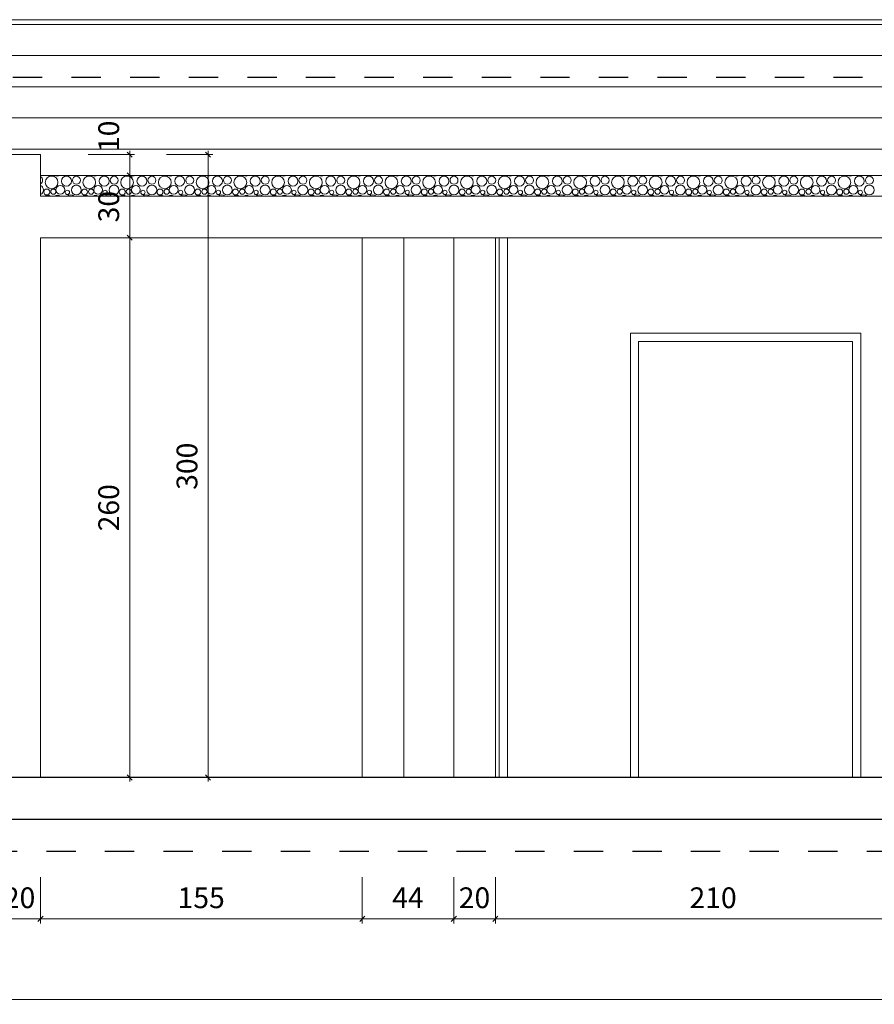
# Model space of a CAD drawing. Extents: x -164.5 to -101.7, y 58 to 97.7.
# Drawn here: x -158.2 to -154.1, y 58 to 62.7 of the extents above; entities that cross this region are included whole.
import ezdxf

# ---------------------------------------------------------------- set-up
doc = ezdxf.new("R2010")
doc.units = 0
doc.header["$MEASUREMENT"] = 0
doc.linetypes.add('Traits', pattern=[0.282222, 0.141111, -0.141111])
for name, color, linetype in [('2D_ Dessin general', 7, 'Continuous'), ('Cloison', 7, 'Continuous'), ('Cotat_ 1_100', 7, 'Continuous')]:
    doc.layers.add(name, color=color, linetype=linetype)
doc.styles.add('GENERATED_STYLE_1', font='txt')
doc.dimstyles.new('GENERATED_STYLE__1', dxfattribs={"dimtxt": 0.1, "dimasz": 0.02375, "dimexe": 0.18, "dimexo": 0.2, "dimgap": 0.09, "dimtad": 1, "dimtih": 1, "dimtoh": 1, "dimdec": 0, "dimlfac": 100, "dimzin": 0, "dimdsep": 46, "dimtxsty": 'GENERATED_STYLE_1', "dimblk": 'ARROWHEAD_6', "dimblk1": 'ARROWHEAD_6', "dimblk2": 'ARROWHEAD_6', "dimcen": 0.09, "dimclrd": 251, "dimclre": 251, "dimclrt": 251, "dimazin": 0, "dimtfac": 1, "dimtdec": 4, "dimtmove": 0, "dimatfit": 3, "dimfxl": 0, "dimtolj": 1, "dimtzin": 0, "dimarcsym": 0})
doc.dimstyles.new('GENERATED_STYLE__2', dxfattribs={"dimtxt": 0.1, "dimasz": 0.02375, "dimexe": 0.18, "dimexo": 0.2, "dimgap": 0.09, "dimtad": 1, "dimdec": 0, "dimlfac": 100, "dimzin": 0, "dimdsep": 46, "dimtxsty": 'GENERATED_STYLE_1', "dimblk": 'ARROWHEAD_6', "dimblk1": 'ARROWHEAD_6', "dimblk2": 'ARROWHEAD_6', "dimcen": 0.09, "dimclrd": 251, "dimclre": 251, "dimclrt": 251, "dimazin": 0, "dimtfac": 1, "dimtdec": 4, "dimtmove": 0, "dimatfit": 3, "dimfxl": 0, "dimtolj": 1, "dimtzin": 0, "dimarcsym": 0})

# ---------------------------------------------------------------- blocks, each defined once
blk = doc.blocks.new('*X383')
at = {"layer": '2D_ Dessin general', "color": 251, "linetype": 'Continuous', "lineweight": 5}
for centre, radius in [((-158.0295, 61.9391), 0.0306), ((-157.9577, 61.9453), 0.0239), ((-157.9097, 61.9497), 0.0192), ((-157.8476, 61.9391), 0.0306), ((-157.7758, 61.9453), 0.0239), ((-157.7278, 61.9497), 0.0192), ((-157.6658, 61.9391), 0.0306), ((-157.594, 61.9453), 0.0239), ((-157.546, 61.9497), 0.0192), ((-157.4839, 61.9391), 0.0306), ((-157.4121, 61.9453), 0.0239), ((-157.3641, 61.9497), 0.0192), ((-157.3021, 61.9391), 0.0306), ((-157.2303, 61.9453), 0.0239), ((-157.1823, 61.9497), 0.0192), ((-157.1202, 61.9391), 0.0306), ((-157.0484, 61.9453), 0.0239), ((-157.0004, 61.9497), 0.0192), ((-156.9384, 61.9391), 0.0306), ((-156.8666, 61.9453), 0.0239), ((-156.8186, 61.9497), 0.0192), ((-156.7565, 61.9391), 0.0306), ((-156.6847, 61.9453), 0.0239), ((-156.6367, 61.9497), 0.0192), ((-156.5746, 61.9391), 0.0306), ((-156.5029, 61.9453), 0.0239), ((-156.4548, 61.9497), 0.0192), ((-156.3928, 61.9391), 0.0306), ((-156.321, 61.9453), 0.0239), ((-156.273, 61.9497), 0.0192), ((-156.2109, 61.9391), 0.0306), ((-156.1392, 61.9453), 0.0239), ((-156.0911, 61.9497), 0.0192), ((-156.0291, 61.9391), 0.0306), ((-155.9573, 61.9453), 0.0239), ((-155.9093, 61.9497), 0.0192), ((-155.8472, 61.9391), 0.0306), ((-155.7754, 61.9453), 0.0239), ((-155.7274, 61.9497), 0.0192), ((-155.6654, 61.9391), 0.0306), ((-155.5936, 61.9453), 0.0239), ((-155.5456, 61.9497), 0.0192), ((-155.4835, 61.9391), 0.0306), ((-155.4117, 61.9453), 0.0239), ((-155.3637, 61.9497), 0.0192), ((-155.3017, 61.9391), 0.0306), ((-155.2299, 61.9453), 0.0239), ((-155.1819, 61.9497), 0.0192), ((-155.1198, 61.9391), 0.0306), ((-155.048, 61.9453), 0.0239), ((-155, 61.9497), 0.0192), ((-154.938, 61.9391), 0.0306), ((-154.8662, 61.9453), 0.0239), ((-154.8182, 61.9497), 0.0192), ((-154.7561, 61.9391), 0.0306), ((-154.6843, 61.9453), 0.0239), ((-154.6363, 61.9497), 0.0192), ((-154.5743, 61.9391), 0.0306), ((-154.5025, 61.9453), 0.0239), ((-154.4545, 61.9497), 0.0192), ((-154.3924, 61.9391), 0.0306), ((-154.3206, 61.9453), 0.0239), ((-154.2726, 61.9497), 0.0192), ((-154.2105, 61.9391), 0.0306), ((-154.1388, 61.9453), 0.0239), ((-154.0907, 61.9497), 0.0192), ((-158.0525, 61.893), 0.0143), ((-158.0206, 61.8948), 0.0125), ((-157.9869, 61.9036), 0.0213), ((-157.9532, 61.8909), 0.0103), ((-157.9102, 61.9026), 0.0237), ((-157.8707, 61.893), 0.0143), ((-157.8388, 61.8948), 0.0125), ((-157.8051, 61.9036), 0.0213), ((-157.7714, 61.8909), 0.0103), ((-157.7283, 61.9026), 0.0237), ((-157.6888, 61.893), 0.0143), ((-157.6569, 61.8948), 0.0125), ((-157.6232, 61.9036), 0.0213), ((-157.5895, 61.8909), 0.0103), ((-157.5465, 61.9026), 0.0237), ((-157.507, 61.893), 0.0143), ((-157.4751, 61.8948), 0.0125), ((-157.4414, 61.9036), 0.0213), ((-157.4077, 61.8909), 0.0103), ((-157.3646, 61.9026), 0.0237), ((-157.3251, 61.893), 0.0143), ((-157.2932, 61.8948), 0.0125), ((-157.2595, 61.9036), 0.0213), ((-157.2258, 61.8909), 0.0103), ((-157.1828, 61.9026), 0.0237), ((-157.1433, 61.893), 0.0143), ((-157.1113, 61.8948), 0.0125), ((-157.0777, 61.9036), 0.0213), ((-157.044, 61.8909), 0.0103), ((-157.0009, 61.9026), 0.0237), ((-156.9614, 61.893), 0.0143), ((-156.9295, 61.8948), 0.0125), ((-156.8958, 61.9036), 0.0213), ((-156.8621, 61.8909), 0.0103), ((-156.8191, 61.9026), 0.0237), ((-156.7795, 61.893), 0.0143), ((-156.7476, 61.8948), 0.0125), ((-156.7139, 61.9036), 0.0213), ((-156.6803, 61.8909), 0.0103), ((-156.6372, 61.9026), 0.0237), ((-156.5977, 61.893), 0.0143), ((-156.5658, 61.8948), 0.0125), ((-156.5321, 61.9036), 0.0213), ((-156.4984, 61.8909), 0.0103), ((-156.4554, 61.9026), 0.0237), ((-156.4158, 61.893), 0.0143), ((-156.3839, 61.8948), 0.0125), ((-156.3502, 61.9036), 0.0213), ((-156.3166, 61.8909), 0.0103), ((-156.2735, 61.9026), 0.0237), ((-156.234, 61.893), 0.0143), ((-156.2021, 61.8948), 0.0125), ((-156.1684, 61.9036), 0.0213), ((-156.1347, 61.8909), 0.0103), ((-156.0916, 61.9026), 0.0237), ((-156.0521, 61.893), 0.0143), ((-156.0202, 61.8948), 0.0125), ((-155.9865, 61.9036), 0.0213), ((-155.9528, 61.8909), 0.0103), ((-155.9098, 61.9026), 0.0237), ((-155.8703, 61.893), 0.0143), ((-155.8384, 61.8948), 0.0125), ((-155.8047, 61.9036), 0.0213), ((-155.771, 61.8909), 0.0103), ((-155.7279, 61.9026), 0.0237), ((-155.6884, 61.893), 0.0143), ((-155.6565, 61.8948), 0.0125), ((-155.6228, 61.9036), 0.0213), ((-155.5891, 61.8909), 0.0103), ((-155.5461, 61.9026), 0.0237), ((-155.5066, 61.893), 0.0143), ((-155.4747, 61.8948), 0.0125), ((-155.441, 61.9036), 0.0213), ((-155.4073, 61.8909), 0.0103), ((-155.3642, 61.9026), 0.0237), ((-155.3247, 61.893), 0.0143), ((-155.2928, 61.8948), 0.0125), ((-155.2591, 61.9036), 0.0213), ((-155.2254, 61.8909), 0.0103), ((-155.1824, 61.9026), 0.0237), ((-155.1429, 61.893), 0.0143), ((-155.111, 61.8948), 0.0125), ((-155.0773, 61.9036), 0.0213), ((-155.0436, 61.8909), 0.0103), ((-155.0005, 61.9026), 0.0237), ((-154.961, 61.893), 0.0143), ((-154.9291, 61.8948), 0.0125), ((-154.8954, 61.9036), 0.0213), ((-154.8617, 61.8909), 0.0103), ((-154.8187, 61.9026), 0.0237), ((-154.7792, 61.893), 0.0143), ((-154.7472, 61.8948), 0.0125), ((-154.7136, 61.9036), 0.0213), ((-154.6799, 61.8909), 0.0103), ((-154.6368, 61.9026), 0.0237), ((-154.5973, 61.893), 0.0143), ((-154.5654, 61.8948), 0.0125), ((-154.5317, 61.9036), 0.0213), ((-154.498, 61.8909), 0.0103), ((-154.455, 61.9026), 0.0237), ((-154.4154, 61.893), 0.0143), ((-154.3835, 61.8948), 0.0125), ((-154.3498, 61.9036), 0.0213), ((-154.3162, 61.8909), 0.0103), ((-154.2731, 61.9026), 0.0237), ((-154.2336, 61.893), 0.0143), ((-154.2017, 61.8948), 0.0125), ((-154.168, 61.9036), 0.0213), ((-154.1343, 61.8909), 0.0103), ((-154.0913, 61.9026), 0.0237)]:
    blk.add_circle(centre, radius, dxfattribs=at)
for centre, radius, start, end in [((-158.0915, 61.9497), 0.0192, 296.9279, 63.0721), ((-158.0451, 61.9819), 0.0103, 240.0925, 299.9075), ((-158.002, 61.9936), 0.0237, 240.5017, 299.4983), ((-157.9625, 61.984), 0.0143, 230.5275, 309.4725), ((-157.8632, 61.9819), 0.0103, 240.0925, 299.9075), ((-157.8202, 61.9936), 0.0237, 240.5017, 299.4983), ((-157.7807, 61.984), 0.0143, 230.5275, 309.4725), ((-157.6814, 61.9819), 0.0103, 240.0925, 299.9075), ((-157.6383, 61.9936), 0.0237, 240.5017, 299.4983), ((-157.5988, 61.984), 0.0143, 230.5275, 309.4725), ((-157.4995, 61.9819), 0.0103, 240.0925, 299.9075), ((-157.4565, 61.9936), 0.0237, 240.5017, 299.4983), ((-157.417, 61.984), 0.0143, 230.5275, 309.4725), ((-157.3177, 61.9819), 0.0103, 240.0925, 299.9075), ((-157.2746, 61.9936), 0.0237, 240.5017, 299.4983), ((-157.2351, 61.984), 0.0143, 230.5275, 309.4725), ((-157.1358, 61.9819), 0.0103, 240.0925, 299.9075), ((-157.0928, 61.9936), 0.0237, 240.5017, 299.4983), ((-157.0533, 61.984), 0.0143, 230.5275, 309.4725), ((-156.954, 61.9819), 0.0103, 240.0925, 299.9075), ((-156.9109, 61.9936), 0.0237, 240.5017, 299.4983), ((-156.8714, 61.984), 0.0143, 230.5275, 309.4725), ((-156.7721, 61.9819), 0.0103, 240.0925, 299.9075), ((-156.7291, 61.9936), 0.0237, 240.5017, 299.4983), ((-156.6895, 61.984), 0.0143, 230.5275, 309.4725), ((-156.5903, 61.9819), 0.0103, 240.0925, 299.9075), ((-156.5472, 61.9936), 0.0237, 240.5017, 299.4983), ((-156.5077, 61.984), 0.0143, 230.5275, 309.4725), ((-156.4084, 61.9819), 0.0103, 240.0925, 299.9075), ((-156.3654, 61.9936), 0.0237, 240.5017, 299.4983), ((-156.3258, 61.984), 0.0143, 230.5275, 309.4725), ((-156.2266, 61.9819), 0.0103, 240.0925, 299.9075), ((-156.1835, 61.9936), 0.0237, 240.5017, 299.4983), ((-156.144, 61.984), 0.0143, 230.5275, 309.4725), ((-156.0447, 61.9819), 0.0103, 240.0925, 299.9075), ((-156.0016, 61.9936), 0.0237, 240.5017, 299.4983), ((-155.9621, 61.984), 0.0143, 230.5275, 309.4725), ((-155.8628, 61.9819), 0.0103, 240.0925, 299.9075), ((-155.8198, 61.9936), 0.0237, 240.5017, 299.4983), ((-155.7803, 61.984), 0.0143, 230.5275, 309.4725), ((-155.681, 61.9819), 0.0103, 240.0925, 299.9075), ((-155.6379, 61.9936), 0.0237, 240.5017, 299.4983), ((-155.5984, 61.984), 0.0143, 230.5275, 309.4725), ((-155.4991, 61.9819), 0.0103, 240.0925, 299.9075), ((-155.4561, 61.9936), 0.0237, 240.5017, 299.4983), ((-155.4166, 61.984), 0.0143, 230.5275, 309.4725), ((-155.3173, 61.9819), 0.0103, 240.0925, 299.9075), ((-155.2742, 61.9936), 0.0237, 240.5017, 299.4983), ((-155.2347, 61.984), 0.0143, 230.5275, 309.4725), ((-155.1354, 61.9819), 0.0103, 240.0925, 299.9075), ((-155.0924, 61.9936), 0.0237, 240.5017, 299.4983), ((-155.0529, 61.984), 0.0143, 230.5275, 309.4725), ((-154.9536, 61.9819), 0.0103, 240.0925, 299.9075), ((-154.9105, 61.9936), 0.0237, 240.5017, 299.4983), ((-154.871, 61.984), 0.0143, 230.5275, 309.4725), ((-154.7717, 61.9819), 0.0103, 240.0925, 299.9075), ((-154.7287, 61.9936), 0.0237, 240.5017, 299.4983), ((-154.6892, 61.984), 0.0143, 230.5275, 309.4725), ((-154.5899, 61.9819), 0.0103, 240.0925, 299.9075), ((-154.5468, 61.9936), 0.0237, 240.5017, 299.4983), ((-154.5073, 61.984), 0.0143, 230.5275, 309.4725), ((-154.408, 61.9819), 0.0103, 240.0925, 299.9075), ((-154.365, 61.9936), 0.0237, 240.5017, 299.4983), ((-154.3254, 61.984), 0.0143, 230.5275, 309.4725), ((-154.2262, 61.9819), 0.0103, 240.0925, 299.9075), ((-154.1831, 61.9936), 0.0237, 240.5017, 299.4983), ((-154.1436, 61.984), 0.0143, 230.5275, 309.4725), ((-158.092, 61.9026), 0.0237, 292.8738, 67.1262), ((-158.0477, 61.8543), 0.0239, 51.3777, 128.6223), ((-157.9997, 61.8587), 0.0192, 47.8879, 132.1121), ((-157.9376, 61.8481), 0.0306, 54.3309, 125.6691), ((-157.8658, 61.8543), 0.0239, 51.3777, 128.6223), ((-157.8178, 61.8587), 0.0192, 47.8879, 132.1121), ((-157.7558, 61.8481), 0.0306, 54.3309, 125.6691), ((-157.684, 61.8543), 0.0239, 51.3777, 128.6223), ((-157.636, 61.8587), 0.0192, 47.8879, 132.1121), ((-157.5739, 61.8481), 0.0306, 54.3309, 125.6691), ((-157.5021, 61.8543), 0.0239, 51.3777, 128.6223), ((-157.4541, 61.8587), 0.0192, 47.8879, 132.1121), ((-157.3921, 61.8481), 0.0306, 54.3309, 125.6691), ((-157.3203, 61.8543), 0.0239, 51.3777, 128.6223), ((-157.2723, 61.8587), 0.0192, 47.8879, 132.1121), ((-157.2102, 61.8481), 0.0306, 54.3309, 125.6691), ((-157.1384, 61.8543), 0.0239, 51.3777, 128.6223), ((-157.0904, 61.8587), 0.0192, 47.8879, 132.1121), ((-157.0284, 61.8481), 0.0306, 54.3309, 125.6691), ((-156.9566, 61.8543), 0.0239, 51.3777, 128.6223), ((-156.9086, 61.8587), 0.0192, 47.8879, 132.1121), ((-156.8465, 61.8481), 0.0306, 54.3309, 125.6691), ((-156.7747, 61.8543), 0.0239, 51.3777, 128.6223), ((-156.7267, 61.8587), 0.0192, 47.8879, 132.1121), ((-156.6646, 61.8481), 0.0306, 54.3309, 125.6691), ((-156.5929, 61.8543), 0.0239, 51.3777, 128.6223), ((-156.5448, 61.8587), 0.0192, 47.8879, 132.1121), ((-156.4828, 61.8481), 0.0306, 54.3309, 125.6691), ((-156.411, 61.8543), 0.0239, 51.3777, 128.6223), ((-156.363, 61.8587), 0.0192, 47.8879, 132.1121), ((-156.3009, 61.8481), 0.0306, 54.3309, 125.6691), ((-156.2292, 61.8543), 0.0239, 51.3777, 128.6223), ((-156.1811, 61.8587), 0.0192, 47.8879, 132.1121), ((-156.1191, 61.8481), 0.0306, 54.3309, 125.6691), ((-156.0473, 61.8543), 0.0239, 51.3777, 128.6223), ((-155.9993, 61.8587), 0.0192, 47.8879, 132.1121), ((-155.9372, 61.8481), 0.0306, 54.3309, 125.6691), ((-155.8654, 61.8543), 0.0239, 51.3777, 128.6223), ((-155.8174, 61.8587), 0.0192, 47.8879, 132.1121), ((-155.7554, 61.8481), 0.0306, 54.3309, 125.6691), ((-155.6836, 61.8543), 0.0239, 51.3777, 128.6223), ((-155.6356, 61.8587), 0.0192, 47.8879, 132.1121), ((-155.5735, 61.8481), 0.0306, 54.3309, 125.6691), ((-155.5017, 61.8543), 0.0239, 51.3777, 128.6223), ((-155.4537, 61.8587), 0.0192, 47.8879, 132.1121), ((-155.3917, 61.8481), 0.0306, 54.3309, 125.6691), ((-155.3199, 61.8543), 0.0239, 51.3777, 128.6223), ((-155.2719, 61.8587), 0.0192, 47.8879, 132.1121), ((-155.2098, 61.8481), 0.0306, 54.3309, 125.6691), ((-155.138, 61.8543), 0.0239, 51.3777, 128.6223), ((-155.09, 61.8587), 0.0192, 47.8879, 132.1121), ((-155.028, 61.8481), 0.0306, 54.3309, 125.6691), ((-154.9562, 61.8543), 0.0239, 51.3777, 128.6223), ((-154.9082, 61.8587), 0.0192, 47.8879, 132.1121), ((-154.8461, 61.8481), 0.0306, 54.3309, 125.6691), ((-154.7743, 61.8543), 0.0239, 51.3777, 128.6223), ((-154.7263, 61.8587), 0.0192, 47.8879, 132.1121), ((-154.6643, 61.8481), 0.0306, 54.3309, 125.6691), ((-154.5925, 61.8543), 0.0239, 51.3777, 128.6223), ((-154.5445, 61.8587), 0.0192, 47.8879, 132.1121), ((-154.4824, 61.8481), 0.0306, 54.3309, 125.6691), ((-154.4106, 61.8543), 0.0239, 51.3777, 128.6223), ((-154.3626, 61.8587), 0.0192, 47.8879, 132.1121), ((-154.3005, 61.8481), 0.0306, 54.3309, 125.6691), ((-154.2288, 61.8543), 0.0239, 51.3777, 128.6223), ((-154.1807, 61.8587), 0.0192, 47.8879, 132.1121), ((-154.1187, 61.8481), 0.0306, 54.3309, 125.6691)]:
    blk.add_arc(centre, radius, start, end, dxfattribs=at)
blk = doc.blocks.new('Hachure_342')
at = {"layer": '2D_ Dessin general', "color": 251, "linetype": 'Continuous', "lineweight": 15}
for p, q in [((-149.2437, 61.973), (-158.0828, 61.973)), ((-158.0828, 61.973), (-158.0828, 61.873)), ((-158.0828, 61.873), (-149.2437, 61.873))]:
    blk.add_line(p, q, dxfattribs=at)
at = {"layer": '2D_ Dessin general', "color": 251, "linetype": 'Continuous', "lineweight": 5}
blk.add_blockref('*X383', (0, 0), dxfattribs=at)
blk = doc.blocks.new('Hachure_344')
at = {"layer": '2D_ Dessin general', "linetype": 'Continuous', "lineweight": 5}
h = blk.add_hatch(dxfattribs=at)
h.set_pattern_fill('Lambrissage_horizontal_15', color=251, style=0, pattern_type=2)
h.set_pattern_definition([(0, (0, 0), (0, 0.15), [])])
h.paths.add_polyline_path([(-160.4144, 59.073), (-158.2828, 59.073), (-158.2828, 59.473), (-160.4086, 59.473), (-160.4086, 62.073), (-158.2828, 62.073), (-158.0828, 62.073), (-158.0828, 61.973), (-149.2437, 61.973), (-149.2437, 62.073), (-149.0437, 62.073), (-147.5437, 62.073), (-147.5437, 62.723), (-160.4154, 62.723), (-160.4154, 61.213), (-160.4154, 61.173), (-160.4154, 61.073), (-160.4154, 59.273), (-160.4154, 59.073)], flags=0)
at = {"layer": '2D_ Dessin general', "color": 251, "linetype": 'Continuous', "lineweight": 15}
for p, q in [((-147.5437, 62.723), (-160.4154, 62.723)), ((-158.2828, 62.073), (-158.0828, 62.073)), ((-158.0828, 62.073), (-158.0828, 61.973)), ((-158.0828, 61.973), (-149.2437, 61.973))]:
    blk.add_line(p, q, dxfattribs=at)
blk = doc.blocks.new('Hachure_900')
at = {"linetype": 'Continuous'}
for p, q in [((-143.0034, 59.073), (-164.4851, 59.073)), ((-164.4851, 58.873), (-143.0034, 58.873))]:
    blk.add_line(p, q, dxfattribs=at)
blk = doc.blocks.new('*D1221')
at = {"layer": 'Cotat_ 1_100', "color": 251, "linetype": 'Continuous', "lineweight": 15}
for p, q in [((-157.6295, 61.673), (-157.8529, 61.673)), ((-157.6654, 61.6855), (-157.6404, 61.6605)), ((-157.6529, 59.073), (-157.6529, 61.673)), ((-157.6295, 59.073), (-157.8529, 59.073)), ((-157.6654, 59.0855), (-157.6404, 59.0605)), ((-157.6529, 59.0542), (-157.6529, 59.073))]:
    blk.add_line(p, q, dxfattribs=at)
at = {"layer": 'Cotat_ 1_100', "color": 251, "lineweight": 15, "char_height": 0.1, "attachment_point": 7, "rotation": 90, "style": 'GENERATED_STYLE_1'}
for s, insert in [('{10}', (-157.6729, 62.0855)), ('{30}', (-157.6729, 61.7467)), ('{260}', (-157.6729, 60.2586))]:
    blk.add_mtext(s, dxfattribs=dict(at, insert=insert))
blk = doc.blocks.new('ARROWHEAD_6')
at = {"color": 0, "linetype": 'Continuous', "lineweight": 0}
for p, q in [((0, 0), (-1, 0)), ((-0.5, -0.5), (0.5, 0.5))]:
    blk.add_line(p, q, dxfattribs=at)
blk = doc.blocks.new('*D1222')
at = {"layer": 'Cotat_ 1_100', "color": 251, "linetype": 'Continuous', "lineweight": 15}
for p, q in [((-157.6654, 61.9855), (-157.6404, 61.9605)), ((-157.6295, 61.973), (-157.8529, 61.973)), ((-157.6529, 61.673), (-157.6529, 61.973)), ((-157.6295, 61.673), (-157.8529, 61.673)), ((-157.6654, 61.6855), (-157.6404, 61.6605))]:
    blk.add_line(p, q, dxfattribs=at)
at = {"layer": 'Cotat_ 1_100', "color": 251, "lineweight": 15, "char_height": 0.1, "attachment_point": 7, "rotation": 90, "style": 'GENERATED_STYLE_1'}
for s, insert in [('{10}', (-157.6729, 62.0855)), ('{30}', (-157.6729, 61.7467)), ('{260}', (-157.6729, 60.2586))]:
    blk.add_mtext(s, dxfattribs=dict(at, insert=insert))
blk = doc.blocks.new('*D1223')
at = {"layer": 'Cotat_ 1_100', "color": 251, "linetype": 'Continuous', "lineweight": 15}
for p, q in [((-157.6404, 62.0605), (-157.6654, 62.0855)), ((-157.6529, 62.073), (-157.6529, 62.0917)), ((-157.6295, 62.073), (-157.8529, 62.073)), ((-157.6529, 61.973), (-157.6529, 62.073)), ((-157.6654, 61.9855), (-157.6404, 61.9605)), ((-157.6295, 61.973), (-157.8529, 61.973))]:
    blk.add_line(p, q, dxfattribs=at)
at = {"layer": 'Cotat_ 1_100', "color": 251, "lineweight": 15, "char_height": 0.1, "attachment_point": 7, "rotation": 90, "style": 'GENERATED_STYLE_1'}
for s, insert in [('{10}', (-157.6729, 62.0855)), ('{30}', (-157.6729, 61.7467)), ('{260}', (-157.6729, 60.2586))]:
    blk.add_mtext(s, dxfattribs=dict(at, insert=insert))
blk = doc.blocks.new('*D1224')
at = {"layer": 'Cotat_ 1_100', "color": 251, "linetype": 'Continuous', "lineweight": 15}
for p, q in [((-157.2634, 62.0605), (-157.2884, 62.0855)), ((-157.2759, 62.073), (-157.2759, 62.0917)), ((-157.2524, 62.073), (-157.4759, 62.073)), ((-157.2759, 59.073), (-157.2759, 62.073)), ((-157.2524, 59.073), (-157.4759, 59.073)), ((-157.2884, 59.0855), (-157.2634, 59.0605)), ((-157.2759, 59.0542), (-157.2759, 59.073))]:
    blk.add_line(p, q, dxfattribs=at)
at = {"layer": 'Cotat_ 1_100', "color": 251, "lineweight": 15, "insert": (-157.2959, 60.4586), "char_height": 0.1, "attachment_point": 7, "rotation": 90, "style": 'GENERATED_STYLE_1'}
blk.add_mtext('{300}', dxfattribs=at)
blk = doc.blocks.new('*D1225')
at = {"layer": 'Cotat_ 1_100', "color": 251, "linetype": 'Continuous', "lineweight": 15}
for p, q in [((-158.2828, 57.9806), (-158.2828, 58.2041)), ((-149.0437, 57.9806), (-149.0437, 58.2041)), ((-158.3016, 58.0041), (-158.2828, 58.0041)), ((-158.2703, 58.0166), (-158.2953, 57.9916)), ((-158.2828, 58.0041), (-149.0437, 58.0041)), ((-149.0562, 57.9916), (-149.0312, 58.0166)), ((-149.0437, 58.0041), (-149.0249, 58.0041))]:
    blk.add_line(p, q, dxfattribs=at)
at = {"layer": 'Cotat_ 1_100', "color": 251, "lineweight": 15, "insert": (-153.7777, 58.0241), "char_height": 0.1, "attachment_point": 7, "style": 'GENERATED_STYLE_1'}
blk.add_mtext('{924}', dxfattribs=at)
blk = doc.blocks.new('*D1227')
at = {"layer": 'Cotat_ 1_100', "color": 251, "linetype": 'Continuous', "lineweight": 15}
for p, q in [((-158.2828, 58.3691), (-158.2828, 58.5925)), ((-158.0828, 58.3691), (-158.0828, 58.5925)), ((-158.3016, 58.3925), (-158.2828, 58.3925)), ((-158.2703, 58.405), (-158.2953, 58.38)), ((-158.2828, 58.3925), (-158.0828, 58.3925)), ((-158.0703, 58.405), (-158.0953, 58.38))]:
    blk.add_line(p, q, dxfattribs=at)
at = {"layer": 'Cotat_ 1_100', "color": 251, "lineweight": 15, "char_height": 0.1, "attachment_point": 7, "style": 'GENERATED_STYLE_1'}
for s, insert in [('{20}', (-158.2591, 58.4125)), ('{155}', (-157.4223, 58.4125)), ('{44}', (-156.3886, 58.4125)), ('{20}', (-156.0681, 58.4125)), ('{210}', (-154.9568, 58.4125)), ('{20}', (-153.7692, 58.4125)), ('{233}', (-152.5423, 58.4125)), ('{20}', (-151.2392, 58.4125)), ('{182}', (-150.2677, 58.4125)), ('{20}', (-149.2199, 58.4125))]:
    blk.add_mtext(s, dxfattribs=dict(at, insert=insert))
blk = doc.blocks.new('*D1228')
at = {"layer": 'Cotat_ 1_100', "color": 251, "linetype": 'Continuous', "lineweight": 15}
for p, q in [((-158.0828, 58.3691), (-158.0828, 58.5925)), ((-156.5328, 58.3691), (-156.5328, 58.5925)), ((-158.0703, 58.405), (-158.0953, 58.38)), ((-158.0828, 58.3925), (-156.5328, 58.3925)), ((-156.5203, 58.405), (-156.5453, 58.38))]:
    blk.add_line(p, q, dxfattribs=at)
at = {"layer": 'Cotat_ 1_100', "color": 251, "lineweight": 15, "char_height": 0.1, "attachment_point": 7, "style": 'GENERATED_STYLE_1'}
for s, insert in [('{20}', (-158.2591, 58.4125)), ('{155}', (-157.4223, 58.4125)), ('{44}', (-156.3886, 58.4125)), ('{20}', (-156.0681, 58.4125)), ('{210}', (-154.9568, 58.4125)), ('{20}', (-153.7692, 58.4125)), ('{233}', (-152.5423, 58.4125)), ('{20}', (-151.2392, 58.4125)), ('{182}', (-150.2677, 58.4125)), ('{20}', (-149.2199, 58.4125))]:
    blk.add_mtext(s, dxfattribs=dict(at, insert=insert))
blk = doc.blocks.new('*D1229')
at = {"layer": 'Cotat_ 1_100', "color": 251, "linetype": 'Continuous', "lineweight": 15}
for p, q in [((-156.5328, 58.3691), (-156.5328, 58.5925)), ((-156.0919, 58.3691), (-156.0919, 58.5925)), ((-156.5203, 58.405), (-156.5453, 58.38)), ((-156.5328, 58.3925), (-156.0919, 58.3925)), ((-156.0794, 58.405), (-156.1044, 58.38))]:
    blk.add_line(p, q, dxfattribs=at)
at = {"layer": 'Cotat_ 1_100', "color": 251, "lineweight": 15, "char_height": 0.1, "attachment_point": 7, "style": 'GENERATED_STYLE_1'}
for s, insert in [('{20}', (-158.2591, 58.4125)), ('{155}', (-157.4223, 58.4125)), ('{44}', (-156.3886, 58.4125)), ('{20}', (-156.0681, 58.4125)), ('{210}', (-154.9568, 58.4125)), ('{20}', (-153.7692, 58.4125)), ('{233}', (-152.5423, 58.4125)), ('{20}', (-151.2392, 58.4125)), ('{182}', (-150.2677, 58.4125)), ('{20}', (-149.2199, 58.4125))]:
    blk.add_mtext(s, dxfattribs=dict(at, insert=insert))
blk = doc.blocks.new('*D1230')
at = {"layer": 'Cotat_ 1_100', "color": 251, "linetype": 'Continuous', "lineweight": 15}
for p, q in [((-156.0919, 58.3691), (-156.0919, 58.5925)), ((-155.8919, 58.3691), (-155.8919, 58.5925)), ((-156.0794, 58.405), (-156.1044, 58.38)), ((-156.0919, 58.3925), (-155.8919, 58.3925)), ((-155.8794, 58.405), (-155.9044, 58.38))]:
    blk.add_line(p, q, dxfattribs=at)
at = {"layer": 'Cotat_ 1_100', "color": 251, "lineweight": 15, "char_height": 0.1, "attachment_point": 7, "style": 'GENERATED_STYLE_1'}
for s, insert in [('{20}', (-158.2591, 58.4125)), ('{155}', (-157.4223, 58.4125)), ('{44}', (-156.3886, 58.4125)), ('{20}', (-156.0681, 58.4125)), ('{210}', (-154.9568, 58.4125)), ('{20}', (-153.7692, 58.4125)), ('{233}', (-152.5423, 58.4125)), ('{20}', (-151.2392, 58.4125)), ('{182}', (-150.2677, 58.4125)), ('{20}', (-149.2199, 58.4125))]:
    blk.add_mtext(s, dxfattribs=dict(at, insert=insert))
blk = doc.blocks.new('*D1231')
at = {"layer": 'Cotat_ 1_100', "color": 251, "linetype": 'Continuous', "lineweight": 15}
for p, q in [((-155.8919, 58.3691), (-155.8919, 58.5925)), ((-153.7929, 58.3691), (-153.7929, 58.5925)), ((-155.8794, 58.405), (-155.9044, 58.38)), ((-155.8919, 58.3925), (-153.7929, 58.3925)), ((-153.7804, 58.405), (-153.8054, 58.38))]:
    blk.add_line(p, q, dxfattribs=at)
at = {"layer": 'Cotat_ 1_100', "color": 251, "lineweight": 15, "char_height": 0.1, "attachment_point": 7, "style": 'GENERATED_STYLE_1'}
for s, insert in [('{20}', (-158.2591, 58.4125)), ('{155}', (-157.4223, 58.4125)), ('{44}', (-156.3886, 58.4125)), ('{20}', (-156.0681, 58.4125)), ('{210}', (-154.9568, 58.4125)), ('{20}', (-153.7692, 58.4125)), ('{233}', (-152.5423, 58.4125)), ('{20}', (-151.2392, 58.4125)), ('{182}', (-150.2677, 58.4125)), ('{20}', (-149.2199, 58.4125))]:
    blk.add_mtext(s, dxfattribs=dict(at, insert=insert))
blk = doc.blocks.new('*D1232')
at = {"layer": 'Cotat_ 1_100', "color": 251, "linetype": 'Continuous', "lineweight": 15}
for p, q in [((-153.7929, 58.3691), (-153.7929, 58.5925)), ((-153.5929, 58.3691), (-153.5929, 58.5925)), ((-153.7804, 58.405), (-153.8054, 58.38)), ((-153.7929, 58.3925), (-153.5929, 58.3925)), ((-153.5804, 58.405), (-153.6054, 58.38))]:
    blk.add_line(p, q, dxfattribs=at)
at = {"layer": 'Cotat_ 1_100', "color": 251, "lineweight": 15, "char_height": 0.1, "attachment_point": 7, "style": 'GENERATED_STYLE_1'}
for s, insert in [('{20}', (-158.2591, 58.4125)), ('{155}', (-157.4223, 58.4125)), ('{44}', (-156.3886, 58.4125)), ('{20}', (-156.0681, 58.4125)), ('{210}', (-154.9568, 58.4125)), ('{20}', (-153.7692, 58.4125)), ('{233}', (-152.5423, 58.4125)), ('{20}', (-151.2392, 58.4125)), ('{182}', (-150.2677, 58.4125)), ('{20}', (-149.2199, 58.4125))]:
    blk.add_mtext(s, dxfattribs=dict(at, insert=insert))
blk = doc.blocks.new('*D1233')
at = {"layer": 'Cotat_ 1_100', "color": 251, "linetype": 'Continuous', "lineweight": 15}
for p, q in [((-153.5929, 58.3691), (-153.5929, 58.5925)), ((-151.2629, 58.3691), (-151.2629, 58.5925)), ((-153.5804, 58.405), (-153.6054, 58.38)), ((-153.5929, 58.3925), (-151.2629, 58.3925)), ((-151.2504, 58.405), (-151.2754, 58.38))]:
    blk.add_line(p, q, dxfattribs=at)
at = {"layer": 'Cotat_ 1_100', "color": 251, "lineweight": 15, "char_height": 0.1, "attachment_point": 7, "style": 'GENERATED_STYLE_1'}
for s, insert in [('{20}', (-158.2591, 58.4125)), ('{155}', (-157.4223, 58.4125)), ('{44}', (-156.3886, 58.4125)), ('{20}', (-156.0681, 58.4125)), ('{210}', (-154.9568, 58.4125)), ('{20}', (-153.7692, 58.4125)), ('{233}', (-152.5423, 58.4125)), ('{20}', (-151.2392, 58.4125)), ('{182}', (-150.2677, 58.4125)), ('{20}', (-149.2199, 58.4125))]:
    blk.add_mtext(s, dxfattribs=dict(at, insert=insert))
blk = doc.blocks.new('*D1234')
at = {"layer": 'Cotat_ 1_100', "color": 251, "linetype": 'Continuous', "lineweight": 15}
for p, q in [((-151.2629, 58.3691), (-151.2629, 58.5925)), ((-151.0629, 58.3691), (-151.0629, 58.5925)), ((-151.2504, 58.405), (-151.2754, 58.38)), ((-151.2629, 58.3925), (-151.0629, 58.3925)), ((-151.0504, 58.405), (-151.0754, 58.38))]:
    blk.add_line(p, q, dxfattribs=at)
at = {"layer": 'Cotat_ 1_100', "color": 251, "lineweight": 15, "char_height": 0.1, "attachment_point": 7, "style": 'GENERATED_STYLE_1'}
for s, insert in [('{20}', (-158.2591, 58.4125)), ('{155}', (-157.4223, 58.4125)), ('{44}', (-156.3886, 58.4125)), ('{20}', (-156.0681, 58.4125)), ('{210}', (-154.9568, 58.4125)), ('{20}', (-153.7692, 58.4125)), ('{233}', (-152.5423, 58.4125)), ('{20}', (-151.2392, 58.4125)), ('{182}', (-150.2677, 58.4125)), ('{20}', (-149.2199, 58.4125))]:
    blk.add_mtext(s, dxfattribs=dict(at, insert=insert))
blk = doc.blocks.new('*D1235')
at = {"layer": 'Cotat_ 1_100', "color": 251, "linetype": 'Continuous', "lineweight": 15}
for p, q in [((-151.0629, 58.3691), (-151.0629, 58.5925)), ((-149.2437, 58.3691), (-149.2437, 58.5925)), ((-151.0504, 58.405), (-151.0754, 58.38)), ((-151.0629, 58.3925), (-149.2437, 58.3925)), ((-149.2312, 58.405), (-149.2562, 58.38))]:
    blk.add_line(p, q, dxfattribs=at)
at = {"layer": 'Cotat_ 1_100', "color": 251, "lineweight": 15, "char_height": 0.1, "attachment_point": 7, "style": 'GENERATED_STYLE_1'}
for s, insert in [('{20}', (-158.2591, 58.4125)), ('{155}', (-157.4223, 58.4125)), ('{44}', (-156.3886, 58.4125)), ('{20}', (-156.0681, 58.4125)), ('{210}', (-154.9568, 58.4125)), ('{20}', (-153.7692, 58.4125)), ('{233}', (-152.5423, 58.4125)), ('{20}', (-151.2392, 58.4125)), ('{182}', (-150.2677, 58.4125)), ('{20}', (-149.2199, 58.4125))]:
    blk.add_mtext(s, dxfattribs=dict(at, insert=insert))
blk = doc.blocks.new('*D1236')
at = {"layer": 'Cotat_ 1_100', "color": 251, "linetype": 'Continuous', "lineweight": 15}
for p, q in [((-149.2437, 58.3691), (-149.2437, 58.5925)), ((-149.0437, 58.3691), (-149.0437, 58.5925)), ((-149.2312, 58.405), (-149.2562, 58.38)), ((-149.2437, 58.3925), (-149.0437, 58.3925)), ((-149.0562, 58.38), (-149.0312, 58.405)), ((-149.0437, 58.3925), (-149.0249, 58.3925))]:
    blk.add_line(p, q, dxfattribs=at)
at = {"layer": 'Cotat_ 1_100', "color": 251, "lineweight": 15, "char_height": 0.1, "attachment_point": 7, "style": 'GENERATED_STYLE_1'}
for s, insert in [('{20}', (-158.2591, 58.4125)), ('{155}', (-157.4223, 58.4125)), ('{44}', (-156.3886, 58.4125)), ('{20}', (-156.0681, 58.4125)), ('{210}', (-154.9568, 58.4125)), ('{20}', (-153.7692, 58.4125)), ('{233}', (-152.5423, 58.4125)), ('{20}', (-151.2392, 58.4125)), ('{182}', (-150.2677, 58.4125)), ('{20}', (-149.2199, 58.4125))]:
    blk.add_mtext(s, dxfattribs=dict(at, insert=insert))
blk = doc.blocks.new('Cotation_15', base_point=(-157.6529, 59.073))
at = {"layer": 'Cotat_ 1_100', "color": 251, "linetype": 'Continuous', "lineweight": 15}
for p1, p2, picture, middle in [((-158.0828, 59.073), (-158.0828, 61.673), '*D1221', (-157.7229, 60.385)), ((-158.0828, 61.673), (-158.0828, 61.973), '*D1222', (-157.7229, 61.831)), ((-158.0828, 61.973), (-158.0828, 62.073), '*D1223', (-157.7229, 62.1698))]:
    dim = blk.add_linear_dim(base=(-157.6529, 59.073), p1=p1, p2=p2, angle=90, dimstyle='GENERATED_STYLE__2', dxfattribs=at)
    dim.commit()
    dim.dimension.update_dxf_attribs({"geometry": picture, "text_midpoint": middle})
blk = doc.blocks.new('Cotation_16', base_point=(-158.2828, 58.3925))
at = {"layer": 'Cotat_ 1_100', "color": 251, "linetype": 'Continuous', "lineweight": 15}
for p1, p2, picture, middle in [((-158.2828, 59.073), (-158.0828, 59.073), '*D1227', (-158.1748, 58.4625)), ((-158.0828, 59.073), (-156.5328, 59.073), '*D1228', (-157.2958, 58.4625)), ((-156.5328, 59.073), (-156.0919, 59.073), '*D1229', (-156.3043, 58.4625)), ((-156.0919, 59.073), (-155.8919, 59.073), '*D1230', (-155.9838, 58.4625)), ((-155.8919, 59.073), (-153.7929, 59.073), '*D1231', (-154.8303, 58.4625)), ((-153.7929, 59.073), (-153.5929, 59.073), '*D1232', (-153.6849, 58.4625)), ((-153.5929, 59.073), (-151.2629, 59.073), '*D1233', (-152.4158, 58.4625)), ((-151.2629, 59.073), (-151.0629, 59.073), '*D1234', (-151.1548, 58.4625)), ((-151.0629, 59.073), (-149.2437, 59.073), '*D1235', (-150.1412, 58.4625)), ((-149.2437, 59.073), (-149.0437, 59.073), '*D1236', (-149.1356, 58.4625))]:
    dim = blk.add_linear_dim(base=(-158.2828, 58.3925), p1=p1, p2=p2, dimstyle='GENERATED_STYLE__1', dxfattribs=at)
    dim.commit()
    dim.dimension.update_dxf_attribs({"geometry": picture, "text_midpoint": middle})

msp = doc.modelspace()

# ---------------------------------------------------------------- linework, layer by layer
at = {"color": 251, "linetype": 'Continuous', "lineweight": 15}
for p, q in [((-160.4154, 62.723), (-147.5437, 62.723)), ((-158.0828, 61.873), (-149.2437, 61.873)), ((-158.0828, 61.673), (-149.2437, 61.673)), ((-158.0828, 59.073), (-156.0919, 59.073)), ((-155.8919, 59.073), (-153.7929, 59.073)), ((-164.4851, 58.873), (-143.0034, 58.873))]:
    msp.add_line(p, q, dxfattribs=at)
at = {"layer": 'Cloison', "color": 1, "linetype": 'Traits', "lineweight": 25}
for p, q in [((-158.4974, 62.446), (-148.882, 62.446)), ((-148.882, 58.7172), (-158.4974, 58.7172))]:
    msp.add_line(p, q, dxfattribs=at)
at = {"layer": 'Cloison', "color": 251, "linetype": 'Continuous', "lineweight": 15}
for p, q in [((-158.2828, 62.073), (-158.0828, 62.073)), ((-158.0828, 61.873), (-158.0828, 62.073)), ((-158.0828, 59.073), (-158.0828, 61.673)), ((-156.5328, 59.073), (-156.5328, 61.673)), ((-156.5328, 61.673), (-156.3328, 61.673)), ((-156.3328, 59.073), (-156.3328, 61.673)), ((-156.0919, 61.673), (-155.8919, 61.673)), ((-156.0919, 59.073), (-156.0919, 61.673)), ((-155.8728, 61.673), (-155.8919, 61.673)), ((-155.8919, 59.073), (-155.8919, 61.673)), ((-155.8728, 59.073), (-155.8728, 61.673)), ((-155.834, 61.673), (-155.834, 59.073)), ((-153.837, 61.673), (-155.834, 61.673)), ((-155.2418, 61.213), (-155.2418, 59.073)), ((-154.1318, 61.213), (-155.2418, 61.213)), ((-154.1318, 59.073), (-154.1318, 61.213)), ((-155.2018, 61.073), (-155.2018, 61.173)), ((-155.2018, 61.173), (-154.1718, 61.173)), ((-154.1718, 61.173), (-154.1718, 61.073)), ((-155.2018, 59.273), (-155.2018, 61.073)), ((-154.1718, 61.073), (-154.1718, 59.273)), ((-155.2018, 59.073), (-155.2018, 59.273)), ((-154.1718, 59.273), (-154.1718, 59.073))]:
    msp.add_line(p, q, dxfattribs=at)

# ---------------------------------------------------------------- block references
at = {"linetype": 'Continuous'}
msp.add_blockref('Hachure_900', (0, 0), dxfattribs=at)
at = {"layer": '2D_ Dessin general', "color": 251, "linetype": 'Continuous', "lineweight": 5}
for name in ['Hachure_344', 'Hachure_342']:
    msp.add_blockref(name, (0, 0), dxfattribs=at)
at = {"layer": 'Cotat_ 1_100', "color": 251, "linetype": 'Continuous', "lineweight": 15}
for name, p in [('Cotation_15', (-157.6529, 59.073)), ('Cotation_16', (-158.2828, 58.3925))]:
    msp.add_blockref(name, p, dxfattribs=at)

# ---------------------------------------------------------------- dimensions: what is measured, and where the dimension line sits
dim = msp.add_linear_dim(base=(-157.2759, 59.073), p1=(-158.0828, 59.073), p2=(-158.0828, 62.073), angle=90, dimstyle='GENERATED_STYLE__2', dxfattribs=at)
dim.commit()
dim.dimension.update_dxf_attribs({"geometry": '*D1224', "text_midpoint": (-157.3459, 60.585)})
dim = msp.add_linear_dim(base=(-158.2828, 58.0041), p1=(-158.2828, 59.073), p2=(-149.0437, 59.073), dimstyle='GENERATED_STYLE__1', dxfattribs=at)
dim.commit()
dim.dimension.update_dxf_attribs({"geometry": '*D1225', "text_midpoint": (-153.6512, 58.0741)})

doc.saveas('drawing.dxf')
